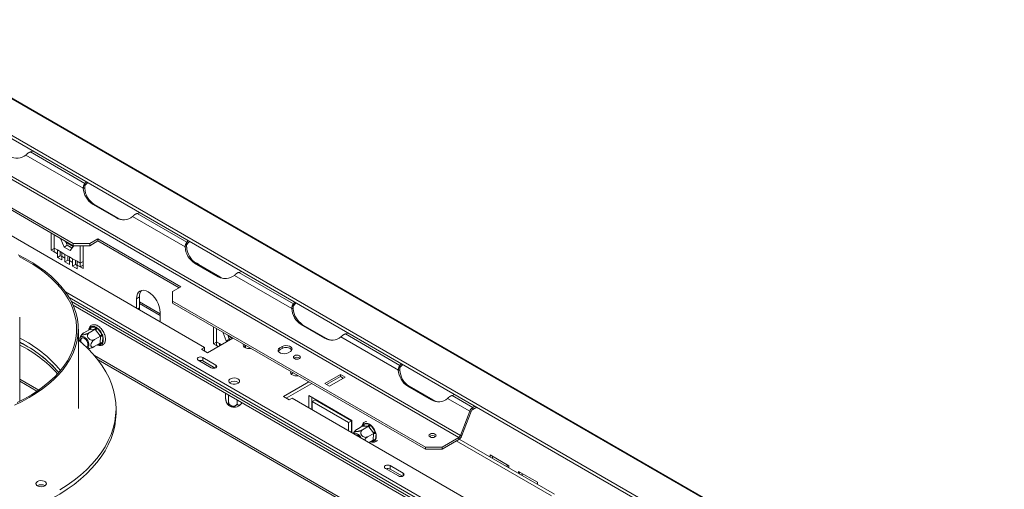
# Model space of a CAD drawing. Units: millimetres. Extents: x 288 to 5465, y 164 to 4236.
# Drawn here: x 4743 to 5331, y 3261 to 3541 of the extents above; entities that cross this region are included whole.
import ezdxf

# ---------------------------------------------------------------- set-up
doc = ezdxf.new("R2010")
doc.units = ezdxf.units.MM

msp = doc.modelspace()

# ---------------------------------------------------------------- linework, layer by layer
at = {"color": 7, "linetype": 'Continuous', "lineweight": 15, "ltscale": 20}
for p, q in [((5310.51, 3139.28), (4333.28, 3703.42)), ((5310.87, 3141.07), (4333.64, 3705.21)), ((4366.42, 3708.14), (5329.8, 3152)), ((5330.55, 3152), (4367.47, 3707.97)), ((5004.88, 3291.49), (4633.65, 3505.8)), ((5005.8, 3292.63), (4634.57, 3506.94)), ((4774.62, 3407.16), (4623.66, 3494.31)), ((4774.62, 3405.94), (4623.66, 3493.09)), ((4749.14, 3461.86), (4750.87, 3462.35)), ((4780.7, 3440.29), (4746.45, 3460.06)), ((4781.68, 3443.07), (4749.14, 3461.86)), ((4780.7, 3440.29), (4781.62, 3440.21)), ((4782.55, 3444.07), (4781.68, 3443.07)), ((4781.68, 3441.84), (4781.68, 3443.07)), ((4786.29, 3430.66), (4800.44, 3422.5)), ((4787.21, 3430.58), (4786.29, 3430.66)), ((4787.21, 3430.58), (4801.35, 3422.42)), ((4801.35, 3422.42), (4800.44, 3422.5)), ((4841.51, 3405.19), (4810.09, 3423.32)), ((4812.78, 3425.12), (4814.51, 3425.62)), ((4842.49, 3407.96), (4812.78, 3425.12)), ((4728.66, 3416.96), (4853.11, 3345.11)), ((4761.54, 3403.28), (4761.54, 3413.49)), ((4763.31, 3404.5), (4763.31, 3412.47)), ((4767.37, 3409.91), (4767.48, 3410.06)), ((4767.37, 3409.91), (4767.55, 3410.02)), ((4769.23, 3405.13), (4767.37, 3409.91)), ((4789.47, 3410.02), (4784.52, 3407.16)), ((4838.97, 3381.44), (4789.47, 3410.02)), ((4789.47, 3408.79), (4789.47, 3410.02)), ((4761.54, 3403.28), (4763.31, 3404.3)), ((4765.22, 3403.4), (4763.31, 3404.5)), ((4763.31, 3402.26), (4763.31, 3404.5)), ((4769.23, 3405.13), (4771, 3406.15)), ((4772.95, 3402.98), (4769.23, 3405.13)), ((4771, 3406.15), (4770.06, 3408.57)), ((4770.13, 3408.4), (4774.77, 3405.72)), ((4770.26, 3408.04), (4774.7, 3405.48)), ((4770.88, 3406.46), (4774.09, 3404.61)), ((4773.97, 3404.43), (4771, 3406.15)), ((4774.8, 3405.63), (4772.95, 3402.98)), ((4774.62, 3407.16), (4784.52, 3407.16)), ((4774.62, 3405.94), (4774.62, 3407.16)), ((4784.52, 3405.94), (4774.62, 3405.94)), ((4774.68, 3405.94), (4774.8, 3405.63)), ((4778.87, 3405.94), (4778.87, 3395.52)), ((4780.63, 3405.94), (4780.63, 3392.26)), ((4789.47, 3408.79), (4784.52, 3405.94)), ((4784.52, 3407.16), (4784.52, 3405.94)), ((4837.91, 3380.83), (4789.47, 3408.79)), ((4841.51, 3405.19), (4842.43, 3405.1)), ((4842.49, 3407.96), (4843.36, 3408.96)), ((4842.49, 3406.74), (4842.49, 3407.96)), ((4763.31, 3402.26), (4761.54, 3403.28)), ((4763.31, 3402.26), (4765.22, 3401.16)), ((4765.22, 3403.4), (4767.86, 3401.88)), ((4765.22, 3401.16), (4765.22, 3403.4)), ((4765.22, 3398.91), (4765.22, 3401.16)), ((4765.22, 3398.91), (4766.99, 3399.93)), ((4767.86, 3397.39), (4765.22, 3398.91)), ((4766.99, 3402.18), (4766.99, 3402.38)), ((4766.99, 3399.93), (4766.99, 3402.18)), ((4767.86, 3399.43), (4766.99, 3399.93)), ((4769.77, 3400.77), (4767.86, 3401.88)), ((4767.86, 3401.88), (4767.86, 3399.63)), ((4767.86, 3399.63), (4767.86, 3397.39)), ((4767.86, 3399.63), (4769.77, 3398.53)), ((4769.77, 3400.77), (4772.41, 3399.25)), ((4769.77, 3398.53), (4769.77, 3400.77)), ((4769.77, 3396.29), (4769.77, 3398.53)), ((4771.54, 3399.55), (4771.54, 3399.75)), ((4771.54, 3397.31), (4771.54, 3399.55)), ((4774.32, 3398.15), (4772.41, 3399.25)), ((4772.41, 3399.25), (4772.41, 3397.01)), ((4774.32, 3398.15), (4776.96, 3396.62)), ((4774.32, 3395.9), (4774.32, 3398.15)), ((4769.77, 3396.29), (4771.54, 3397.31)), ((4772.41, 3394.76), (4769.77, 3396.29)), ((4772.41, 3396.8), (4771.54, 3397.31)), ((4772.41, 3397.01), (4772.41, 3394.76)), ((4772.41, 3397.01), (4774.32, 3395.9)), ((4774.32, 3393.66), (4774.32, 3395.9)), ((4774.32, 3393.66), (4776.09, 3394.68)), ((4776.96, 3392.14), (4774.32, 3393.66)), ((4776.09, 3396.92), (4776.09, 3397.13)), ((4776.09, 3394.68), (4776.09, 3396.92)), ((4776.96, 3394.18), (4776.09, 3394.68)), ((4778.87, 3395.52), (4776.96, 3396.62)), ((4776.96, 3396.62), (4776.96, 3394.38)), ((4776.96, 3394.38), (4776.96, 3392.14)), ((4776.96, 3394.38), (4778.87, 3393.28)), ((4778.87, 3395.52), (4780.63, 3396.54)), ((4778.87, 3395.52), (4778.87, 3393.28)), ((4778.87, 3393.28), (4780.63, 3394.3)), ((4780.63, 3392.26), (4778.87, 3393.28)), ((4861.25, 3387.39), (4847.1, 3395.56)), ((4848.02, 3395.47), (4847.1, 3395.56)), ((4862.17, 3387.31), (4848.02, 3395.47)), ((4862.17, 3387.31), (4861.25, 3387.39)), ((4905.15, 3368.45), (4870.9, 3388.22)), ((4875.32, 3390.51), (4873.59, 3390.01)), ((4906.13, 3371.22), (4873.59, 3390.01)), ((4834.02, 3378.59), (4838.97, 3381.44)), ((5122.31, 3175.02), (4770.03, 3378.38)), ((5122.31, 3172.97), (4772.22, 3375.08)), ((4812.45, 3374.3), (4814.22, 3375.32)), ((4812.45, 3368.59), (4812.45, 3374.3)), ((4814.22, 3368.78), (4814.22, 3375.32)), ((4819.46, 3378.42), (4819.59, 3378.34)), ((4834.02, 3378.59), (4834.02, 3372.87)), ((5218.69, 3115.7), (4773.57, 3372.67)), ((5218.69, 3114.07), (4774.65, 3370.41)), ((4814.22, 3371.44), (4826.6, 3364.3)), ((4814.3, 3367.52), (4814.22, 3368.78)), ((4984.99, 3285.72), (4834.02, 3372.87)), ((4834.02, 3372.87), (4834.02, 3371.65)), ((4984.99, 3284.5), (4834.02, 3371.65)), ((4905.15, 3368.45), (4906.07, 3368.36)), ((4906.13, 3371.22), (4907, 3372.22)), ((4906.13, 3370), (4906.13, 3371.22)), ((4742.75, 3313.04), (4742.75, 3363.25)), ((4826.6, 3366.13), (4826.6, 3360.42)), ((4785.16, 3357.28), (4788.02, 3357.36)), ((4789.15, 3356.65), (4791.87, 3353.09)), ((4858.42, 3347.36), (4858.42, 3357.56)), ((4860.18, 3348.58), (4860.18, 3356.54)), ((4924.89, 3350.65), (4910.74, 3358.82)), ((4911.66, 3358.74), (4910.74, 3358.82)), ((4925.81, 3350.57), (4911.66, 3358.74)), ((4777.75, 3308.78), (4777.75, 3356.14)), ((4780.19, 3353.31), (4779.78, 3352.86)), ((4784.57, 3355.95), (4780.96, 3353.87)), ((4787.86, 3356.05), (4784.25, 3353.96)), ((4787.64, 3356.04), (4784.78, 3355.96)), ((4791, 3351.94), (4787.39, 3349.86)), ((4790.79, 3352.21), (4788.06, 3355.77)), ((4790.86, 3348.02), (4790.99, 3351.66)), ((4792.4, 3351.63), (4792.27, 3347.99)), ((4854.88, 3342.05), (4870.08, 3350.83)), ((4864.25, 3353.99), (4864.35, 3354.14)), ((4864.25, 3353.99), (4864.43, 3354.09)), ((4866.1, 3349.2), (4864.25, 3353.99)), ((4867.87, 3350.22), (4866.93, 3352.65)), ((4867, 3352.47), (4869.97, 3350.76)), ((4867.14, 3352.12), (4869.73, 3350.62)), ((4867.75, 3350.54), (4868.67, 3350.01)), ((4925.81, 3350.57), (4924.89, 3350.65)), ((4968.79, 3331.71), (4934.54, 3351.48)), ((4938.96, 3353.77), (4937.23, 3353.27)), ((4969.77, 3334.49), (4937.23, 3353.27)), ((4790.85, 3347.74), (4787.24, 3345.66)), ((4853.11, 3345.11), (4851.35, 3344.09)), ((4853.11, 3343.07), (4853.11, 3345.11)), ((4858.42, 3347.36), (4860.18, 3348.38)), ((4860.18, 3346.33), (4858.42, 3347.36)), ((4862.09, 3347.48), (4860.18, 3348.58)), ((4860.18, 3346.33), (4860.18, 3348.58)), ((4862.09, 3347.48), (4863.19, 3346.85)), ((4862.09, 3346.22), (4862.09, 3347.48)), ((4866.1, 3349.2), (4867.87, 3350.22)), ((4866.69, 3348.87), (4866.1, 3349.2)), ((4868.45, 3349.89), (4867.87, 3350.22)), ((4877.15, 3345.93), (4876.61, 3345.52)), ((4877.86, 3346.34), (4877.15, 3345.93)), ((4877.51, 3346.13), (4877.51, 3344.94)), ((4899.43, 3345.73), (4898.01, 3344.91)), ((4898.01, 3343.69), (4898.01, 3344.91)), ((4899.43, 3344.5), (4899.43, 3345.73)), ((5225.16, 3087.6), (4787.4, 3340.32)), ((4851.35, 3344.09), (4854.88, 3342.05)), ((4859.83, 3334.71), (4852.05, 3339.2)), ((4852.05, 3337.15), (4852.05, 3339.2)), ((4899.43, 3344.5), (4898.01, 3343.69)), ((4902.96, 3342.05), (4904.38, 3342.87)), ((4849.22, 3337.56), (4857, 3333.07)), ((4859.43, 3332.89), (4852.05, 3337.15)), ((4969.77, 3334.49), (4970.64, 3335.48)), ((4969.77, 3333.26), (4969.77, 3334.49)), ((4905.44, 3329.6), (4904.89, 3329.19)), ((4906.15, 3330.01), (4905.44, 3329.6)), ((4934.17, 3329.05), (4924.88, 3323.68)), ((4934.17, 3327.82), (4925.95, 3323.07)), ((4927.71, 3322.05), (4937, 3327.41)), ((4937, 3327.41), (4934.17, 3329.05)), ((4934.17, 3327.82), (4934.17, 3329.05)), ((4935.94, 3326.8), (4934.17, 3327.82)), ((4968.79, 3331.71), (4969.71, 3331.63)), ((4742.75, 3325.01), (4753.07, 3319.05)), ((4915.34, 3324.7), (4900.14, 3315.93)), ((4917.11, 3323.68), (4901.9, 3314.91)), ((4924.88, 3323.68), (4927.71, 3322.05)), ((4988.53, 3313.91), (4974.38, 3322.08)), ((4975.3, 3322), (4974.38, 3322.08)), ((4989.44, 3313.83), (4975.3, 3322)), ((4865.62, 3317.89), (4865.62, 3315.57)), ((4867.4, 3316.87), (4867.4, 3312.71)), ((4900.14, 3315.93), (4903.67, 3313.89)), ((4915.3, 3316.56), (4941.11, 3301.66)), ((4915.3, 3309.21), (4915.3, 3316.56)), ((4917.07, 3308.19), (4917.07, 3315.54)), ((5002.6, 3317.03), (5000.87, 3316.54)), ((5013.25, 3309.39), (5000.87, 3316.54)), ((4872.57, 3313.88), (4872.57, 3312.17)), ((4903.67, 3313.89), (4905.44, 3314.91)), ((4905.44, 3314.91), (5029.89, 3243.06)), ((4917.07, 3312.07), (4917.42, 3311.87)), ((4917.42, 3312.88), (4919.19, 3313.9)), ((4917.42, 3312.88), (4917.42, 3307.99)), ((4938.99, 3300.43), (4917.42, 3312.88)), ((4940.76, 3301.45), (4919.19, 3313.9)), ((4989.44, 3313.83), (4988.53, 3313.91)), ((5011.41, 3307.1), (4998.18, 3314.74)), ((5013.25, 3309.39), (5014.55, 3310.13)), ((5013.25, 3308.16), (5015.61, 3309.52)), ((5013.25, 3309.39), (5013.25, 3308.16)), ((4800.25, 3306.33), (4800.25, 3308.78)), ((5005.8, 3292.63), (5011.41, 3307.1)), ((5006.72, 3292.55), (5012.33, 3307.02)), ((5012.33, 3307.02), (5011.41, 3307.1)), ((4938.99, 3300.43), (4940.76, 3301.45)), ((4938.99, 3295.54), (4938.99, 3300.43)), ((4940.76, 3294.52), (4940.76, 3301.45)), ((4940.76, 3298.4), (4941.11, 3298.19)), ((4941.11, 3301.66), (4941.11, 3294.31)), ((4947.67, 3298.32), (4944.06, 3296.23)), ((4951.04, 3298.16), (4947.43, 3296.08)), ((4950.81, 3298.17), (4947.88, 3298.3)), ((4948.3, 3299.62), (4951.22, 3299.49)), ((4953.87, 3294.21), (4951.24, 3297.88)), ((4952.35, 3298.72), (4954.98, 3295.05)), ((4954.07, 3293.93), (4950.46, 3291.85)), ((4953.75, 3290.13), (4954.05, 3293.66)), ((4955.46, 3293.59), (4955.16, 3290.05)), ((5005.8, 3292.63), (5006.72, 3292.55)), ((4953.73, 3289.86), (4951.28, 3288.44)), ((4994.89, 3285.72), (5004.88, 3291.49)), ((4994.89, 3284.5), (5004.88, 3290.27)), ((5003.37, 3289.39), (5060.3, 3256.53)), ((5004.88, 3290.27), (5004.88, 3291.49)), ((5005.13, 3290.42), (5062.06, 3257.55)), ((4984.99, 3285.72), (4994.89, 3285.72)), ((4984.99, 3284.5), (4984.99, 3285.72)), ((4994.89, 3284.5), (4984.99, 3284.5)), ((4994.89, 3285.72), (4994.89, 3284.5)), ((5023.53, 3281.02), (5034.84, 3274.49)), ((5023.53, 3279.8), (5023.53, 3281.02)), ((5024.94, 3278.99), (5024.94, 3280.2)), ((4971.66, 3270.15), (4963.88, 3274.64)), ((4963.88, 3272.6), (4963.88, 3274.64)), ((5034.84, 3274.49), (5034.84, 3273.27)), ((4961.06, 3273), (4968.83, 3268.51)), ((4971.26, 3268.34), (4963.88, 3272.6)), ((5040.5, 3271.22), (5051.81, 3264.69)), ((5040.5, 3270), (5040.5, 3271.22)), ((5040.5, 3270), (5041.56, 3270.61)), ((5042.73, 3268.71), (5042.73, 3269.67)), ((5051.81, 3264.69), (5051.81, 3263.47))]:
    msp.add_line(p, q, dxfattribs=at)
at = {"color": 8, "linetype": 'Continuous', "lineweight": 15, "ltscale": 20}
for p, q in [((4813.17, 3368.18), (4814.22, 3368.78)), ((4814.22, 3372.46), (4826.6, 3365.32)), ((4784.54, 3355.93), (4784.56, 3356.52)), ((4791.66, 3347.23), (4789.87, 3347.18)), ((4860.18, 3346.33), (4861.24, 3345.72)), ((4877.15, 3345.93), (4877.15, 3346.75)), ((4907.09, 3338.35), (4907.09, 3339.17)), ((4789.5, 3337.75), (5223.99, 3086.92)), ((4859.83, 3333.07), (4859.83, 3334.71)), ((4905.44, 3329.6), (4905.44, 3330.42)), ((4742.75, 3326.36), (4754.14, 3319.79)), ((4917.07, 3313.09), (4917.42, 3312.88)), ((4940.76, 3299.41), (4941.11, 3299.21)), ((4947.59, 3298.27), (4947.64, 3298.93)), ((4954.51, 3289.36), (4952.99, 3289.43)), ((4971.66, 3268.51), (4971.66, 3270.15))]:
    msp.add_line(p, q, dxfattribs=at)
at = {"color": 7, "linetype": 'Continuous', "lineweight": 15, "ltscale": 20, "flags": 128}
for points in [[(4783.4, 3443.57), (4782.75, 3443.03), (4781.68, 3441.84)], [(4842.49, 3406.74), (4843.56, 3407.93), (4844.21, 3408.47)], [(4739.6, 3310.78), (4744.15, 3312.98), (4748.46, 3315.32), (4752.53, 3317.81), (4756.33, 3320.44), (4759.85, 3323.19), (4763.09, 3326.05), (4766.03, 3329.02), (4768.66, 3332.09), (4770.97, 3335.24), (4772.95, 3338.47), (4774.59, 3341.75), (4775.9, 3345.09), (4776.86, 3348.47), (4777.48, 3351.87), (4777.74, 3355.29), (4777.65, 3358.71), (4777.21, 3362.12), (4776.43, 3365.51), (4775.29, 3368.87), (4773.81, 3372.18), (4772, 3375.44), (4769.85, 3378.63), (4767.38, 3381.74), (4764.6, 3384.76), (4761.51, 3387.68), (4758.13, 3390.49), (4754.46, 3393.18), (4750.53, 3395.74), (4746.33, 3398.15), (4741.9, 3400.43)], [(4741.2, 3312.27), (4745.63, 3314.54), (4749.82, 3316.96), (4753.75, 3319.52), (4757.41, 3322.2), (4760.78, 3325.02), (4763.86, 3327.94), (4766.62, 3330.96), (4769.07, 3334.07), (4771.2, 3337.27), (4772.98, 3340.53), (4774.43, 3343.84), (4775.53, 3347.2), (4776.28, 3350.59), (4776.68, 3354.01), (4776.73, 3357.43), (4776.42, 3360.84), (4775.75, 3364.24), (4774.74, 3367.61), (4773.38, 3370.93), (4771.67, 3374.21), (4769.63, 3377.42), (4767.27, 3380.55), (4764.58, 3383.6), (4761.58, 3386.55), (4758.28, 3389.39), (4754.69, 3392.11), (4750.82, 3394.7), (4746.7, 3397.15), (4742.33, 3399.46)], [(4812.45, 3374.3), (4812.59, 3375.81), (4812.99, 3377.11), (4813.65, 3378.15), (4814.53, 3378.87), (4815.6, 3379.27), (4816.82, 3379.32), (4818.15, 3379.02), (4819.53, 3378.38), (4820.91, 3377.43), (4822.23, 3376.2), (4823.45, 3374.74), (4824.53, 3373.1), (4825.41, 3371.36), (4826.06, 3369.57), (4826.46, 3367.8), (4826.6, 3366.13)], [(4906.13, 3370), (4907.2, 3371.19), (4907.85, 3371.73)], [(4783.25, 3344.73), (4783.45, 3344.85), (4783.89, 3345.4), (4784.11, 3346.2), (4784.08, 3347.18), (4783.81, 3348.24), (4783.32, 3349.3), (4782.65, 3350.26), (4781.87, 3351.03), (4781.04, 3351.55), (4780.23, 3351.76), (4779.53, 3351.66), (4778.99, 3351.25), (4778.99, 3351.25)], [(4779.43, 3348.23), (4779.24, 3349.06), (4779.27, 3349.89), (4779.55, 3350.52), (4780.04, 3350.86), (4780.7, 3350.88), (4781.43, 3350.57), (4782.15, 3349.97), (4782.77, 3349.16), (4783.22, 3348.23), (4783.44, 3347.29), (4783.41, 3346.45), (4783.13, 3345.83), (4783.13, 3345.83)], [(4766.67, 3260.14), (4771.06, 3262.96), (4775.19, 3265.92), (4779.03, 3269), (4782.58, 3272.2), (4785.83, 3275.5), (4788.77, 3278.9), (4791.39, 3282.38), (4793.68, 3285.94), (4795.64, 3289.56), (4797.26, 3293.25), (4798.53, 3296.97), (4799.45, 3300.73), (4800.03, 3304.51), (4800.25, 3308.31), (4800.12, 3312.11), (4799.63, 3315.89), (4798.79, 3319.66), (4797.61, 3323.39), (4796.08, 3327.09), (4794.2, 3330.73), (4792, 3334.3), (4789.46, 3337.81), (4786.6, 3341.23), (4783.43, 3344.55), (4779.95, 3347.78), (4777.75, 3349.63)], [(4783.13, 3345.83), (4782.64, 3345.48), (4782.5, 3345.45)], [(4876.33, 3347.22), (4876.14, 3346.72), (4876.25, 3346.02), (4876.76, 3345.38), (4877.62, 3344.89), (4878.72, 3344.59), (4879.93, 3344.53), (4880.81, 3344.64)], [(4898.01, 3344.91), (4897.32, 3344.34), (4897, 3343.66), (4897.11, 3342.96), (4897.62, 3342.32), (4898.48, 3341.83), (4899.58, 3341.53), (4900.79, 3341.47), (4901.97, 3341.65), (4902.96, 3342.05)], [(4904.38, 3342.87), (4905.08, 3343.44), (4905.39, 3344.12), (4905.28, 3344.82), (4904.77, 3345.46), (4903.91, 3345.95), (4902.81, 3346.25), (4901.6, 3346.31), (4900.42, 3346.13), (4899.43, 3345.73)], [(4852.05, 3339.2), (4851.4, 3339.45), (4850.64, 3339.53), (4849.87, 3339.45), (4849.22, 3339.2), (4848.79, 3338.82), (4848.64, 3338.38), (4848.79, 3337.94), (4849.22, 3337.56)], [(4898.01, 3343.69), (4897.32, 3343.11), (4897.15, 3342.87)], [(4909.71, 3338.52), (4910.16, 3338.91), (4910.32, 3339.37), (4910.16, 3339.84), (4909.71, 3340.23), (4909.02, 3340.49), (4908.22, 3340.59), (4907.42, 3340.49), (4906.74, 3340.23), (4906.28, 3339.84), (4906.12, 3339.37), (4906.28, 3338.91), (4906.74, 3338.52), (4907.42, 3338.25), (4908.22, 3338.16), (4909.02, 3338.25), (4909.71, 3338.52)], [(4857, 3333.07), (4857.65, 3332.82), (4858.42, 3332.73), (4859.18, 3332.82), (4859.83, 3333.07), (4860.26, 3333.45), (4860.42, 3333.89), (4860.26, 3334.33), (4859.83, 3334.71)], [(4969.77, 3333.26), (4970.84, 3334.45), (4971.49, 3334.99)], [(4904.62, 3330.89), (4904.43, 3330.39), (4904.53, 3329.69), (4905.05, 3329.06), (4905.91, 3328.56), (4907.01, 3328.26), (4908.22, 3328.2), (4909.09, 3328.31)], [(4873.09, 3323.79), (4873.71, 3324.29), (4874.02, 3324.88), (4873.97, 3325.5), (4873.58, 3326.07), (4872.89, 3326.54), (4871.97, 3326.86), (4870.93, 3326.99), (4869.86, 3326.91), (4868.9, 3326.64), (4868.15, 3326.2), (4867.68, 3325.65), (4867.54, 3325.04), (4867.76, 3324.43), (4868.31, 3323.9), (4869.13, 3323.5), (4870.12, 3323.28), (4871.19, 3323.25), (4872.22, 3323.43), (4873.09, 3323.79)], [(4870.27, 3323.26), (4871.08, 3323.28), (4871.32, 3323.26)], [(4741.12, 3245.81), (4746.66, 3247.87), (4752, 3250.09), (4757.12, 3252.47), (4762.01, 3255), (4766.67, 3257.69), (4771.06, 3260.51), (4775.19, 3263.47), (4779.03, 3266.55), (4782.58, 3269.75), (4785.83, 3273.05), (4788.77, 3276.45), (4791.39, 3279.93), (4793.68, 3283.49), (4795.64, 3287.12), (4797.26, 3290.8), (4798.53, 3294.52), (4799.45, 3298.28), (4800.03, 3302.06), (4800.25, 3305.86), (4800.25, 3306.33)], [(4946.48, 3291.21), (4946.41, 3291.36), (4945.76, 3292.34), (4945, 3293.15), (4944.17, 3293.72), (4943.36, 3293.99), (4942.63, 3293.94), (4942.18, 3293.7)], [(4990.67, 3291.78), (4991.12, 3292.17), (4991.28, 3292.63), (4991.12, 3293.1), (4990.67, 3293.49), (4989.99, 3293.75), (4989.18, 3293.85), (4988.38, 3293.75), (4987.7, 3293.49), (4987.24, 3293.1), (4987.08, 3292.63), (4987.24, 3292.17), (4987.7, 3291.78), (4988.38, 3291.51), (4989.18, 3291.42), (4989.99, 3291.51), (4990.67, 3291.78)], [(4963.88, 3274.64), (4963.24, 3274.89), (4962.47, 3274.97), (4961.7, 3274.89), (4961.06, 3274.64), (4960.62, 3274.26), (4960.47, 3273.82), (4960.62, 3273.38), (4961.06, 3273)], [(4968.83, 3268.51), (4969.48, 3268.26), (4970.25, 3268.18), (4971.01, 3268.26), (4971.66, 3268.51), (4972.1, 3268.89), (4972.25, 3269.33), (4972.1, 3269.77), (4971.66, 3270.15)], [(4754.72, 3262.12), (4755.81, 3262.07), (4756.86, 3262.23), (4757.76, 3262.59), (4758.39, 3263.11), (4758.67, 3263.72), (4758.58, 3264.35), (4758.11, 3264.92), (4757.34, 3265.37), (4756.35, 3265.64), (4755.26, 3265.69), (4754.2, 3265.53), (4753.31, 3265.17), (4752.68, 3264.65), (4752.39, 3264.04), (4752.49, 3263.41), (4752.95, 3262.84), (4753.73, 3262.39), (4754.72, 3262.12)]]:
    msp.add_lwpolyline(points, dxfattribs=at)
at = {"color": 8, "linetype": 'Continuous', "lineweight": 15, "ltscale": 20, "flags": 128}
msp.add_lwpolyline([(4784.29, 3355.79), (4784.4, 3356.17), (4784.56, 3356.52)], dxfattribs=at)
at = {"color": 7, "linetype": 'Continuous', "lineweight": 15, "ltscale": 400}
for centre, radius, start, end in [((4741.02, 3466.65), 8.54, 240.33069, 309.46272), ((4793.06, 3441.03), 12.39, 183.44221, 236.87827), ((4793.98, 3440.95), 12.39, 183.44221, 236.87827), ((4804.66, 3429.92), 8.54, 240.33069, 309.46272), ((4805.57, 3429.65), 8.37, 239.75484, 261.49894), ((4853.87, 3405.93), 12.39, 183.44221, 236.87827), ((4854.79, 3405.85), 12.39, 183.44221, 236.87827), ((4843.4, 3387.24), 9.73, 45.93203, 70.15444), ((4865.47, 3394.81), 8.54, 240.33069, 309.46272), ((4866.38, 3394.54), 8.37, 239.75484, 261.49894), ((4819.69, 3375.73), 5.48, 140.02771, 184.26804), ((4917.51, 3369.19), 12.39, 183.44221, 236.87827), ((4918.43, 3369.11), 12.39, 183.44221, 236.87827), ((4784.13, 3356.86), 1.11, 305.85219, 22.1749), ((4786.65, 3355.07), 2.67, 59.26253, 124.05308), ((4786.99, 3356.94), 1.11, 305.85219, 22.1749), ((4785.83, 3359.64), 4.47, 300.05209, 318.05402), ((4783.09, 3349.2), 9.61, 23.91508, 50.91069), ((4711.17, 3286.16), 71.88, 39.02858, 63.94068), ((4781.49, 3349.69), 2.95, 148.05813, 195.86304), ((4788.55, 3356.08), 4.47, 300.05209, 318.05402), ((4791.66, 3350.34), 1.49, 60.27421, 117.0951), ((4787.43, 3349.98), 5.24, 337.57919, 18.3528), ((4929.11, 3358.07), 8.54, 240.33069, 309.46272), ((4930.02, 3357.81), 8.37, 239.75484, 261.49894), ((4710.63, 3282.84), 72.91, 40.56598, 63.85551), ((4710.12, 3282.19), 73.71, 40.69468, 63.7268), ((4709.75, 3279.96), 74.41, 41.70804, 63.67664), ((4791.53, 3346.69), 1.49, 60.27421, 117.0951), ((4901.84, 3340.6), 4.59, 42.27382, 121.73133), ((4908.22, 3336.56), 2.85, 50.53005, 129.46995), ((4850.63, 3334.35), 3.14, 63.00572, 108.59983), ((4981.15, 3332.45), 12.39, 183.44221, 236.87827), ((4982.07, 3332.37), 12.39, 183.44221, 236.87827), ((4870.79, 3320.5), 4.51, 52.76093, 127.23907), ((4870.79, 3315.09), 5.57, 233.64253, 306.38679), ((4992.75, 3321.33), 8.54, 240.33069, 309.46272), ((4993.66, 3321.07), 8.37, 239.75484, 261.49894), ((5015.73, 3305.51), 4.6, 122.63797, 159.77289), ((5014.49, 3306.22), 2.3, 122.63797, 159.77289), ((4947.22, 3299.24), 1.15, 305.59441, 19.79807), ((4949.65, 3297.11), 2.85, 56.48726, 118.27895), ((4950.15, 3299.1), 1.15, 305.59441, 19.79807), ((4948.35, 3302.88), 5.78, 300.00941, 313.88429), ((4945.91, 3291.32), 9.8, 22.33287, 48.96192), ((4943.09, 3290.3), 2.83, 31.53481, 88.47056), ((4950.98, 3299.21), 5.78, 300.00941, 313.88429), ((4954.69, 3292.39), 1.43, 57.33598, 116.70687), ((4950.82, 3292.2), 4.84, 333.68337, 16.72125), ((4989.18, 3289.82), 2.85, 50.53005, 129.46995), ((5003.64, 3293.43), 2.3, 302.63797, 339.77289), ((5002.4, 3294.14), 4.6, 302.63797, 339.77289), ((4954.39, 3288.85), 1.43, 57.33598, 116.70687), ((5034.27, 3269.95), 4.6, 83.763, 106.70288), ((4962.46, 3269.79), 3.14, 63.00572, 108.59983), ((5041.65, 3269.68), 1.07, 313.93735, 15.32932), ((4755.53, 3258.68), 4.61, 59.66915, 120.33085)]:
    msp.add_arc(centre, radius, start, end, dxfattribs=at)
at = {"color": 8, "linetype": 'Continuous', "lineweight": 15, "ltscale": 400}
for centre, radius, start, end in [((4784.25, 3355.97), 0.629, 24.46208, 60.59524), ((4790.23, 3349.25), 2.48, 250.71517, 305.23219), ((4790.87, 3347), 0.826, 15.82845, 79.49531), ((4950.32, 3297.33), 3.12, 149.16834, 165.74529), ((4947.32, 3298.39), 0.63, 18.15518, 58.99884), ((4953.24, 3291.47), 2.46, 251.8334, 301.01225), ((4953.73, 3289.17), 0.795, 13.8165, 75.71777)]:
    msp.add_arc(centre, radius, start, end, dxfattribs=at)
at = {"color": 7, "linetype": 'Continuous', "lineweight": 15, "ltscale": 20}
for points, knots in [([(4749.14, 3461.86), (4749.09, 3461.84), (4748.98, 3461.81), (4748.82, 3461.74), (4748.64, 3461.67), (4748.46, 3461.59), (4748.27, 3461.5), (4748.08, 3461.39), (4747.88, 3461.27), (4747.67, 3461.13), (4747.46, 3460.99), (4747.25, 3460.83), (4747.04, 3460.65), (4746.84, 3460.46), (4746.64, 3460.27), (4746.51, 3460.13), (4746.45, 3460.06)], [0, 0, 0, 0, 0.051883, 0.106748, 0.164604, 0.225458, 0.289317, 0.356187, 0.426072, 0.498976, 0.574905, 0.65386, 0.735844, 0.820861, 0.908912, 1, 1, 1, 1]), ([(4780.7, 3440.29), (4780.7, 3440.35), (4780.7, 3440.48), (4780.72, 3440.67), (4780.75, 3440.88), (4780.78, 3441.09), (4780.83, 3441.31), (4780.89, 3441.54), (4780.97, 3441.77), (4781.06, 3442.01), (4781.16, 3442.24), (4781.27, 3442.47), (4781.4, 3442.68), (4781.54, 3442.89), (4781.63, 3443.01), (4781.68, 3443.07)], [0, 0, 0, 0, 0.0544759, 0.1126674, 0.1745848, 0.2402364, 0.3096292, 0.382769, 0.4596608, 0.5403088, 0.6247165, 0.7128871, 0.804823, 0.9005267, 1, 1, 1, 1]), ([(4781.62, 3440.21), (4781.59, 3440.32), (4781.57, 3440.45), (4781.54, 3440.71), (4781.54, 3440.85), (4781.54, 3441.15), (4781.56, 3441.3), (4781.61, 3441.58), (4781.64, 3441.72), (4781.68, 3441.84)], [0, 0, 0, 0, 0.25, 0.25, 0.5, 0.5, 0.75, 0.75, 1, 1, 1, 1]), ([(4812.78, 3425.12), (4812.73, 3425.1), (4812.62, 3425.07), (4812.46, 3425.01), (4812.28, 3424.94), (4812.1, 3424.85), (4811.91, 3424.76), (4811.72, 3424.65), (4811.52, 3424.53), (4811.31, 3424.4), (4811.1, 3424.25), (4810.89, 3424.09), (4810.68, 3423.91), (4810.48, 3423.73), (4810.28, 3423.53), (4810.15, 3423.39), (4810.09, 3423.32)], [0, 0, 0, 0, 0.051883, 0.106748, 0.164604, 0.225458, 0.289317, 0.356187, 0.426072, 0.498976, 0.574905, 0.65386, 0.735844, 0.820861, 0.908912, 1, 1, 1, 1]), ([(4841.51, 3405.19), (4841.51, 3405.25), (4841.52, 3405.38), (4841.54, 3405.57), (4841.56, 3405.76), (4841.59, 3405.93), (4841.63, 3406.11), (4841.67, 3406.27), (4841.71, 3406.43), (4841.75, 3406.58), (4841.8, 3406.72), (4841.85, 3406.86), (4841.9, 3406.99), (4841.95, 3407.11), (4842.01, 3407.23), (4842.06, 3407.34), (4842.12, 3407.44), (4842.17, 3407.53), (4842.23, 3407.62), (4842.28, 3407.7), (4842.34, 3407.77), (4842.39, 3407.84), (4842.44, 3407.91), (4842.48, 3407.94), (4842.49, 3407.96)], [0, 0, 0, 0, 0.05832, 0.115409, 0.171268, 0.225898, 0.2793, 0.331473, 0.382419, 0.432138, 0.480631, 0.527899, 0.573943, 0.618764, 0.662363, 0.704741, 0.745899, 0.785839, 0.824563, 0.862072, 0.898368, 0.933453, 0.96733, 1, 1, 1, 1]), ([(4842.43, 3405.1), (4842.38, 3405.31), (4842.36, 3405.51), (4842.35, 3405.86), (4842.35, 3406.02), (4842.39, 3406.43), (4842.44, 3406.61), (4842.49, 3406.74)], [0, 0, 0, 0, 0.25, 0.25, 0.5, 0.5, 1, 1, 1, 1]), ([(4873.59, 3390.01), (4873.53, 3390), (4873.42, 3389.96), (4873.25, 3389.9), (4873.09, 3389.84), (4872.93, 3389.76), (4872.78, 3389.69), (4872.63, 3389.61), (4872.48, 3389.53), (4872.35, 3389.44), (4872.21, 3389.36), (4872.09, 3389.27), (4871.96, 3389.18), (4871.85, 3389.09), (4871.74, 3389), (4871.63, 3388.92), (4871.53, 3388.83), (4871.44, 3388.75), (4871.35, 3388.66), (4871.26, 3388.58), (4871.18, 3388.5), (4871.1, 3388.43), (4871.03, 3388.36), (4870.96, 3388.29), (4870.92, 3388.24), (4870.9, 3388.22)], [0, 0, 0, 0, 0.056693, 0.112181, 0.166464, 0.219543, 0.271417, 0.322087, 0.371555, 0.419819, 0.466881, 0.512742, 0.557402, 0.600861, 0.643122, 0.684184, 0.724048, 0.762716, 0.800188, 0.836466, 0.871552, 0.905446, 0.938151, 0.969668, 1, 1, 1, 1]), ([(4905.15, 3368.45), (4905.15, 3368.51), (4905.16, 3368.64), (4905.18, 3368.83), (4905.2, 3369.02), (4905.23, 3369.2), (4905.27, 3369.37), (4905.31, 3369.53), (4905.35, 3369.69), (4905.39, 3369.84), (4905.44, 3369.99), (4905.49, 3370.12), (4905.54, 3370.25), (4905.59, 3370.37), (4905.65, 3370.49), (4905.7, 3370.6), (4905.76, 3370.7), (4905.81, 3370.79), (4905.87, 3370.88), (4905.92, 3370.96), (4905.98, 3371.03), (4906.03, 3371.1), (4906.08, 3371.17), (4906.12, 3371.21), (4906.13, 3371.22)], [0, 0, 0, 0, 0.05832, 0.115409, 0.171268, 0.225898, 0.2793, 0.331473, 0.382419, 0.432138, 0.480631, 0.527899, 0.573943, 0.618764, 0.662363, 0.704741, 0.745899, 0.785839, 0.824563, 0.862072, 0.898368, 0.933453, 0.96733, 1, 1, 1, 1]), ([(4906.07, 3368.36), (4906.02, 3368.58), (4906, 3368.77), (4905.99, 3369.13), (4905.99, 3369.28), (4906.03, 3369.69), (4906.08, 3369.88), (4906.13, 3370)], [0, 0, 0, 0, 0.25, 0.25, 0.5, 0.5, 1, 1, 1, 1]), ([(4789.14, 3346.76), (4789.34, 3346.66), (4789.9, 3346.4), (4790.79, 3346.29), (4791.77, 3346.42), (4792.62, 3346.85), (4793.28, 3347.54), (4793.72, 3348.44), (4793.95, 3349.51), (4793.94, 3350.73), (4793.71, 3352.05), (4793.25, 3353.41), (4792.6, 3354.72), (4791.78, 3355.93), (4790.83, 3357), (4789.79, 3357.86), (4788.69, 3358.47), (4787.62, 3358.79), (4786.58, 3358.81), (4785.66, 3358.52), (4784.89, 3357.93), (4784.36, 3357.12), (4784.06, 3356.34), (4784.02, 3355.8), (4784.01, 3355.63)], [0, 0, 0, 0, 0.026525, 0.076969, 0.120639, 0.167189, 0.212259, 0.257432, 0.304396, 0.35315, 0.402629, 0.452029, 0.501305, 0.550576, 0.599977, 0.649662, 0.699795, 0.750353, 0.794966, 0.842766, 0.888341, 0.933218, 0.979219, 1, 1, 1, 1]), ([(4784.57, 3355.95), (4784.66, 3356), (4784.73, 3356.07), (4784.83, 3356.24), (4784.86, 3356.34), (4784.89, 3356.65), (4784.84, 3356.88), (4784.74, 3357.09)], [0, 0, 0, 0, 0.25, 0.25, 0.5, 0.5, 1, 1, 1, 1]), ([(4787.86, 3356.05), (4787.95, 3356.1), (4788.03, 3356.17), (4788.2, 3356.34), (4788.27, 3356.44), (4788.46, 3356.75), (4788.56, 3356.99), (4788.6, 3357.2)], [0, 0, 0, 0, 0.25, 0.25, 0.5, 0.5, 1, 1, 1, 1]), ([(4779.78, 3352.86), (4779.52, 3352.48), (4779.05, 3351.79), (4778.71, 3350.93), (4778.64, 3350.48), (4778.63, 3350.41)], [0, 0, 0, 0, 0.501442, 0.915557, 1, 1, 1, 1]), ([(4780.96, 3353.87), (4780.83, 3353.79), (4780.71, 3353.72), (4780.5, 3353.58), (4780.4, 3353.5), (4780.23, 3353.37), (4780.17, 3353.3), (4780.06, 3353.18), (4780.01, 3353.12), (4779.97, 3353.01), (4779.96, 3352.96), (4779.98, 3352.87), (4780, 3352.83), (4780.09, 3352.77), (4780.16, 3352.75), (4780.32, 3352.72), (4780.42, 3352.72), (4780.64, 3352.72), (4780.77, 3352.74), (4781.05, 3352.78), (4781.2, 3352.8), (4781.52, 3352.88), (4781.69, 3352.92), (4782.03, 3353.02), (4782.2, 3353.07), (4782.54, 3353.19), (4782.71, 3353.25), (4783.05, 3353.38), (4783.22, 3353.45), (4783.69, 3353.66), (4783.99, 3353.81), (4784.25, 3353.96)], [0, 0, 0, 0, 0.0625, 0.0625, 0.125, 0.125, 0.1875, 0.1875, 0.25, 0.25, 0.3125, 0.3125, 0.375, 0.375, 0.4375, 0.4375, 0.5, 0.5, 0.5625, 0.5625, 0.625, 0.625, 0.6875, 0.6875, 0.75, 0.75, 0.8125, 0.8125, 0.875, 0.875, 1, 1, 1, 1]), ([(4784.25, 3353.96), (4784.12, 3353.89), (4784, 3353.8), (4783.79, 3353.61), (4783.69, 3353.5), (4783.52, 3353.27), (4783.45, 3353.14), (4783.33, 3352.87), (4783.29, 3352.73), (4783.23, 3352.43), (4783.22, 3352.28), (4783.23, 3351.97), (4783.25, 3351.8), (4783.33, 3351.48), (4783.39, 3351.32), (4783.54, 3351.01), (4783.64, 3350.86), (4783.86, 3350.57), (4783.98, 3350.44), (4784.25, 3350.2), (4784.4, 3350.09), (4784.86, 3349.81), (4785.2, 3349.67), (4785.7, 3349.57), (4785.87, 3349.55), (4786.2, 3349.53), (4786.37, 3349.54), (4786.68, 3349.59), (4786.83, 3349.62), (4787.12, 3349.72), (4787.26, 3349.78), (4787.39, 3349.86)], [0, 0, 0, 0, 0.0625, 0.0625, 0.125, 0.125, 0.1875, 0.1875, 0.25, 0.25, 0.3125, 0.3125, 0.375, 0.375, 0.4375, 0.4375, 0.5, 0.5, 0.5625, 0.5625, 0.625, 0.625, 0.75, 0.75, 0.8125, 0.8125, 0.875, 0.875, 0.9375, 0.9375, 1, 1, 1, 1]), ([(4791, 3351.94), (4791.09, 3351.99), (4791.19, 3352.04), (4791.41, 3352.14), (4791.53, 3352.18), (4791.88, 3352.29), (4792.1, 3352.35), (4792.29, 3352.37)], [0, 0, 0, 0, 0.25, 0.25, 0.5, 0.5, 1, 1, 1, 1]), ([(4937.23, 3353.27), (4937.17, 3353.26), (4937.06, 3353.22), (4936.89, 3353.16), (4936.73, 3353.1), (4936.57, 3353.03), (4936.42, 3352.95), (4936.27, 3352.87), (4936.12, 3352.79), (4935.98, 3352.7), (4935.85, 3352.62), (4935.73, 3352.53), (4935.6, 3352.44), (4935.49, 3352.35), (4935.38, 3352.26), (4935.27, 3352.18), (4935.17, 3352.09), (4935.08, 3352.01), (4934.99, 3351.92), (4934.9, 3351.84), (4934.82, 3351.77), (4934.74, 3351.69), (4934.67, 3351.62), (4934.6, 3351.55), (4934.56, 3351.5), (4934.54, 3351.48)], [0, 0, 0, 0, 0.056693, 0.112181, 0.166464, 0.219543, 0.271417, 0.322087, 0.371555, 0.419819, 0.466881, 0.512742, 0.557402, 0.600861, 0.643122, 0.684184, 0.724048, 0.762716, 0.800188, 0.836466, 0.871552, 0.905446, 0.938151, 0.969668, 1, 1, 1, 1]), ([(4787.24, 3345.66), (4786.98, 3345.52), (4786.47, 3345.24), (4785.51, 3344.86), (4784.58, 3344.57), (4783.81, 3344.42), (4783.51, 3344.42), (4783.38, 3344.43)], [0, 0, 0, 0, 0.217691, 0.435677, 0.657036, 0.856835, 1, 1, 1, 1]), ([(4787.39, 3349.86), (4787.26, 3349.78), (4787.13, 3349.7), (4786.88, 3349.5), (4786.75, 3349.39), (4786.5, 3349.16), (4786.39, 3349.03), (4786.16, 3348.76), (4786.05, 3348.61), (4785.85, 3348.31), (4785.75, 3348.16), (4785.59, 3347.84), (4785.51, 3347.67), (4785.39, 3347.35), (4785.34, 3347.19), (4785.27, 3346.87), (4785.25, 3346.71), (4785.24, 3346.42), (4785.25, 3346.29), (4785.3, 3346.04), (4785.34, 3345.92), (4785.44, 3345.73), (4785.5, 3345.64), (4785.66, 3345.51), (4785.74, 3345.45), (4785.93, 3345.38), (4786.03, 3345.36), (4786.25, 3345.34), (4786.37, 3345.35), (4786.73, 3345.41), (4786.98, 3345.51), (4787.24, 3345.66)], [0, 0, 0, 0, 0.0625, 0.0625, 0.125, 0.125, 0.1875, 0.1875, 0.25, 0.25, 0.3125, 0.3125, 0.375, 0.375, 0.4375, 0.4375, 0.5, 0.5, 0.5625, 0.5625, 0.625, 0.625, 0.6875, 0.6875, 0.75, 0.75, 0.8125, 0.8125, 0.875, 0.875, 1, 1, 1, 1]), ([(4790.85, 3347.74), (4790.94, 3347.79), (4791.04, 3347.82), (4791.26, 3347.84), (4791.37, 3347.82), (4791.71, 3347.73), (4791.94, 3347.6), (4792.12, 3347.44)], [0, 0, 0, 0, 0.25, 0.25, 0.5, 0.5, 1, 1, 1, 1]), ([(4968.79, 3331.71), (4968.79, 3331.77), (4968.8, 3331.9), (4968.82, 3332.09), (4968.84, 3332.28), (4968.87, 3332.46), (4968.91, 3332.63), (4968.94, 3332.79), (4968.99, 3332.95), (4969.03, 3333.1), (4969.08, 3333.25), (4969.13, 3333.38), (4969.18, 3333.51), (4969.23, 3333.64), (4969.29, 3333.75), (4969.34, 3333.86), (4969.4, 3333.96), (4969.45, 3334.05), (4969.51, 3334.14), (4969.56, 3334.22), (4969.61, 3334.3), (4969.67, 3334.37), (4969.72, 3334.43), (4969.76, 3334.47), (4969.77, 3334.49)], [0, 0, 0, 0, 0.05832, 0.115409, 0.171268, 0.225898, 0.2793, 0.331473, 0.382419, 0.432138, 0.480631, 0.527899, 0.573943, 0.618764, 0.662363, 0.704741, 0.745899, 0.785839, 0.824563, 0.862072, 0.898368, 0.933453, 0.96733, 1, 1, 1, 1]), ([(4969.71, 3331.63), (4969.66, 3331.84), (4969.64, 3332.03), (4969.63, 3332.39), (4969.63, 3332.54), (4969.67, 3332.95), (4969.72, 3333.14), (4969.77, 3333.26)], [0, 0, 0, 0, 0.25, 0.25, 0.5, 0.5, 1, 1, 1, 1]), ([(4865.62, 3315.57), (4865.62, 3315.42), (4865.63, 3315.26), (4865.65, 3314.94), (4865.66, 3314.77), (4865.7, 3314.42), (4865.73, 3314.24), (4865.79, 3313.89), (4865.82, 3313.71), (4865.9, 3313.36), (4865.95, 3313.18), (4866.04, 3312.85), (4866.1, 3312.68), (4866.21, 3312.37), (4866.26, 3312.23), (4866.38, 3311.97), (4866.45, 3311.85), (4866.57, 3311.65), (4866.63, 3311.57), (4866.75, 3311.45), (4866.81, 3311.4), (4866.92, 3311.36), (4866.97, 3311.35), (4867.07, 3311.38), (4867.11, 3311.41), (4867.19, 3311.51), (4867.23, 3311.58), (4867.29, 3311.74), (4867.32, 3311.83), (4867.38, 3312.15), (4867.4, 3312.41), (4867.4, 3312.71)], [0, 0, 0, 0, 0.0625, 0.0625, 0.125, 0.125, 0.1875, 0.1875, 0.25, 0.25, 0.3125, 0.3125, 0.375, 0.375, 0.4375, 0.4375, 0.5, 0.5, 0.5625, 0.5625, 0.625, 0.625, 0.6875, 0.6875, 0.75, 0.75, 0.8125, 0.8125, 0.875, 0.875, 1, 1, 1, 1]), ([(5000.87, 3316.54), (5000.81, 3316.52), (5000.7, 3316.48), (5000.53, 3316.42), (5000.37, 3316.36), (5000.21, 3316.29), (5000.05, 3316.21), (4999.91, 3316.13), (4999.76, 3316.05), (4999.62, 3315.96), (4999.49, 3315.88), (4999.36, 3315.79), (4999.24, 3315.7), (4999.13, 3315.61), (4999.02, 3315.53), (4998.91, 3315.44), (4998.81, 3315.35), (4998.72, 3315.27), (4998.63, 3315.19), (4998.54, 3315.11), (4998.46, 3315.03), (4998.38, 3314.95), (4998.31, 3314.88), (4998.24, 3314.81), (4998.2, 3314.76), (4998.18, 3314.74)], [0, 0, 0, 0, 0.056693, 0.112181, 0.166464, 0.219543, 0.271417, 0.322087, 0.371555, 0.419819, 0.466881, 0.512742, 0.557402, 0.600861, 0.643122, 0.684184, 0.724048, 0.762716, 0.800188, 0.836466, 0.871552, 0.905446, 0.938151, 0.969668, 1, 1, 1, 1]), ([(4866.53, 3311.73), (4866.74, 3311.43), (4867.02, 3311.01), (4867.41, 3310.69), (4867.53, 3310.6)], [0, 0, 0, 0, 0.710721, 1, 1, 1, 1]), ([(4867.4, 3312.71), (4867.4, 3312.56), (4867.41, 3312.41), (4867.47, 3312.12), (4867.52, 3311.97), (4867.64, 3311.67), (4867.71, 3311.53), (4867.89, 3311.26), (4867.99, 3311.12), (4868.22, 3310.87), (4868.35, 3310.76), (4868.63, 3310.54), (4868.78, 3310.45), (4869.1, 3310.28), (4869.27, 3310.21), (4869.62, 3310.11), (4869.8, 3310.07), (4870.15, 3310.03), (4870.33, 3310.03), (4870.68, 3310.06), (4870.85, 3310.1), (4871.17, 3310.19), (4871.33, 3310.26), (4871.61, 3310.41), (4871.74, 3310.5), (4871.97, 3310.71), (4872.07, 3310.82), (4872.25, 3311.06), (4872.33, 3311.18), (4872.51, 3311.58), (4872.57, 3311.87), (4872.57, 3312.17)], [0, 0, 0, 0, 0.0625, 0.0625, 0.125, 0.125, 0.1875, 0.1875, 0.25, 0.25, 0.3125, 0.3125, 0.375, 0.375, 0.4375, 0.4375, 0.5, 0.5, 0.5625, 0.5625, 0.625, 0.625, 0.6875, 0.6875, 0.75, 0.75, 0.8125, 0.8125, 0.875, 0.875, 1, 1, 1, 1]), ([(4872.57, 3312.17), (4872.58, 3311.94), (4872.62, 3311.42), (4872.92, 3310.88), (4873.4, 3310.63), (4873.89, 3310.72), (4874.35, 3310.98), (4874.79, 3311.39), (4875.17, 3311.88), (4875.32, 3312.2), (4875.35, 3312.27)], [0, 0, 0, 0, 0.144329, 0.317496, 0.482635, 0.631515, 0.697854, 0.830051, 0.961972, 1, 1, 1, 1]), ([(4874.06, 3310.6), (4874.28, 3310.81), (4874.81, 3311.29), (4875.17, 3311.91), (4875.37, 3312.26)], [0, 0, 0, 0, 0.427047, 1, 1, 1, 1]), ([(4949.7, 3300.99), (4949.45, 3300.95), (4948.87, 3300.87), (4948.11, 3300.39), (4947.5, 3299.66), (4947.12, 3298.83), (4947.04, 3298.2), (4947, 3297.93)], [0, 0, 0, 0, 0.177058, 0.399851, 0.61729, 0.836848, 1, 1, 1, 1]), ([(4947.67, 3298.32), (4947.75, 3298.37), (4947.82, 3298.44), (4947.93, 3298.61), (4947.96, 3298.71), (4948, 3299.02), (4947.95, 3299.26), (4947.85, 3299.47)], [0, 0, 0, 0, 0.25, 0.25, 0.5, 0.5, 1, 1, 1, 1]), ([(4951.04, 3298.16), (4951.13, 3298.21), (4951.22, 3298.28), (4951.38, 3298.45), (4951.46, 3298.55), (4951.66, 3298.86), (4951.76, 3299.08), (4951.82, 3299.29)], [0, 0, 0, 0, 0.25, 0.25, 0.5, 0.5, 1, 1, 1, 1]), ([(4943.39, 3295.76), (4943.29, 3295.67), (4942.86, 3295.26), (4942.35, 3294.61), (4942.09, 3293.99), (4942.01, 3293.8)], [0, 0, 0, 0, 0.167248, 0.735956, 1, 1, 1, 1]), ([(4942.02, 3293.79), (4942.05, 3293.87), (4942.15, 3294.19), (4942.51, 3294.78), (4942.87, 3295.21), (4943.06, 3295.43)], [0, 0, 0, 0, 0.14167, 0.55079, 1, 1, 1, 1]), ([(4944.06, 3296.23), (4943.93, 3296.16), (4943.81, 3296.08), (4943.59, 3295.94), (4943.5, 3295.86), (4943.33, 3295.72), (4943.27, 3295.65), (4943.16, 3295.51), (4943.12, 3295.45), (4943.08, 3295.33), (4943.07, 3295.28), (4943.09, 3295.18), (4943.12, 3295.13), (4943.22, 3295.05), (4943.28, 3295.02), (4943.45, 3294.98), (4943.55, 3294.96), (4943.78, 3294.95), (4943.91, 3294.96), (4944.2, 3294.98), (4944.36, 3295), (4944.68, 3295.06), (4944.85, 3295.09), (4945.19, 3295.18), (4945.37, 3295.22), (4945.71, 3295.33), (4945.89, 3295.39), (4946.23, 3295.51), (4946.39, 3295.58), (4946.87, 3295.78), (4947.17, 3295.93), (4947.43, 3296.08)], [0, 0, 0, 0, 0.0625, 0.0625, 0.125, 0.125, 0.1875, 0.1875, 0.25, 0.25, 0.3125, 0.3125, 0.375, 0.375, 0.4375, 0.4375, 0.5, 0.5, 0.5625, 0.5625, 0.625, 0.625, 0.6875, 0.6875, 0.75, 0.75, 0.8125, 0.8125, 0.875, 0.875, 1, 1, 1, 1]), ([(4947.43, 3296.08), (4947.3, 3296), (4947.18, 3295.92), (4946.96, 3295.72), (4946.87, 3295.61), (4946.69, 3295.37), (4946.62, 3295.25), (4946.5, 3294.97), (4946.46, 3294.83), (4946.4, 3294.52), (4946.38, 3294.37), (4946.39, 3294.05), (4946.41, 3293.88), (4946.48, 3293.55), (4946.53, 3293.39), (4946.68, 3293.07), (4946.77, 3292.92), (4946.98, 3292.62), (4947.1, 3292.48), (4947.36, 3292.23), (4947.51, 3292.12), (4947.96, 3291.83), (4948.29, 3291.69), (4948.79, 3291.57), (4948.96, 3291.55), (4949.28, 3291.53), (4949.44, 3291.54), (4949.76, 3291.58), (4949.91, 3291.62), (4950.2, 3291.71), (4950.33, 3291.77), (4950.46, 3291.85)], [0, 0, 0, 0, 0.0625, 0.0625, 0.125, 0.125, 0.1875, 0.1875, 0.25, 0.25, 0.3125, 0.3125, 0.375, 0.375, 0.4375, 0.4375, 0.5, 0.5, 0.5625, 0.5625, 0.625, 0.625, 0.75, 0.75, 0.8125, 0.8125, 0.875, 0.875, 0.9375, 0.9375, 1, 1, 1, 1]), ([(4950.46, 3291.85), (4950.22, 3291.69), (4949.75, 3291.36), (4949.11, 3290.68), (4948.81, 3290.17), (4948.68, 3289.94)], [0, 0, 0, 0, 0.361249, 0.722989, 1, 1, 1, 1]), ([(4954.07, 3293.93), (4954.16, 3293.98), (4954.26, 3294.03), (4954.49, 3294.12), (4954.61, 3294.16), (4954.96, 3294.26), (4955.19, 3294.3), (4955.38, 3294.32)], [0, 0, 0, 0, 0.25, 0.25, 0.5, 0.5, 1, 1, 1, 1]), ([(4952.18, 3288.96), (4952.27, 3288.92), (4952.73, 3288.68), (4953.53, 3288.55), (4954.54, 3288.59), (4955.41, 3288.97), (4955.97, 3289.4), (4956.15, 3289.73), (4956.18, 3289.77)], [0, 0, 0, 0, 0.0609776, 0.3052123, 0.5183437, 0.7461821, 0.964875, 1, 1, 1, 1]), ([(4953.73, 3289.86), (4953.82, 3289.91), (4953.92, 3289.94), (4954.14, 3289.95), (4954.25, 3289.93), (4954.59, 3289.84), (4954.8, 3289.7), (4954.98, 3289.53)], [0, 0, 0, 0, 0.25, 0.25, 0.5, 0.5, 1, 1, 1, 1])]:
    msp.add_open_spline(points, degree=3, knots=knots, dxfattribs=at)
for points in [[(4784.56, 3356.52), (4784.61, 3356.71), (4784.66, 3356.9), (4784.74, 3357.09)], [(4784.74, 3357.09), (4784.87, 3357.15), (4785.01, 3357.22), (4785.16, 3357.28)], [(4788.02, 3357.36), (4788.21, 3357.31), (4788.4, 3357.26), (4788.6, 3357.2)], [(4788.6, 3357.2), (4788.78, 3357.02), (4788.96, 3356.84), (4789.15, 3356.65)], [(4784.78, 3355.96), (4784.71, 3355.95), (4784.64, 3355.95), (4784.57, 3355.95)], [(4787.86, 3356.05), (4787.78, 3356.04), (4787.71, 3356.04), (4787.64, 3356.04)], [(4788.06, 3355.77), (4787.99, 3355.87), (4787.93, 3355.96), (4787.86, 3356.05)], [(4791, 3351.94), (4790.93, 3352.03), (4790.86, 3352.12), (4790.79, 3352.21)], [(4790.99, 3351.66), (4790.99, 3351.76), (4790.99, 3351.85), (4791, 3351.94)], [(4791.87, 3353.09), (4792.01, 3352.85), (4792.15, 3352.61), (4792.29, 3352.37)], [(4792.29, 3352.37), (4792.33, 3352.12), (4792.36, 3351.87), (4792.4, 3351.63)], [(4790.85, 3347.74), (4790.85, 3347.83), (4790.85, 3347.93), (4790.86, 3348.02)], [(4792.12, 3347.44), (4791.96, 3347.36), (4791.81, 3347.29), (4791.66, 3347.23)], [(4792.27, 3347.99), (4792.22, 3347.79), (4792.17, 3347.61), (4792.12, 3347.44)], [(4947.64, 3298.93), (4947.7, 3299.12), (4947.77, 3299.29), (4947.85, 3299.47)], [(4947.88, 3298.3), (4947.81, 3298.31), (4947.74, 3298.31), (4947.67, 3298.32)], [(4947.85, 3299.47), (4947.99, 3299.53), (4948.14, 3299.58), (4948.3, 3299.62)], [(4951.04, 3298.16), (4950.96, 3298.16), (4950.89, 3298.17), (4950.81, 3298.17)], [(4951.24, 3297.88), (4951.17, 3297.97), (4951.1, 3298.07), (4951.04, 3298.16)], [(4951.22, 3299.49), (4951.42, 3299.43), (4951.61, 3299.36), (4951.82, 3299.29)], [(4951.82, 3299.29), (4951.99, 3299.1), (4952.17, 3298.91), (4952.35, 3298.72)], [(4954.07, 3293.93), (4954, 3294.02), (4953.94, 3294.12), (4953.87, 3294.21)], [(4954.05, 3293.66), (4954.05, 3293.75), (4954.06, 3293.84), (4954.07, 3293.93)], [(4954.98, 3295.05), (4955.12, 3294.8), (4955.25, 3294.56), (4955.38, 3294.32)], [(4955.38, 3294.32), (4955.41, 3294.07), (4955.43, 3293.83), (4955.46, 3293.59)], [(4953.73, 3289.86), (4953.74, 3289.95), (4953.74, 3290.04), (4953.75, 3290.13)], [(4954.98, 3289.53), (4954.82, 3289.46), (4954.66, 3289.41), (4954.51, 3289.36)], [(4955.16, 3290.05), (4955.1, 3289.87), (4955.04, 3289.7), (4954.98, 3289.53)]]:
    msp.add_open_spline(points, degree=3, dxfattribs=at)

doc.saveas('drawing.dxf')
